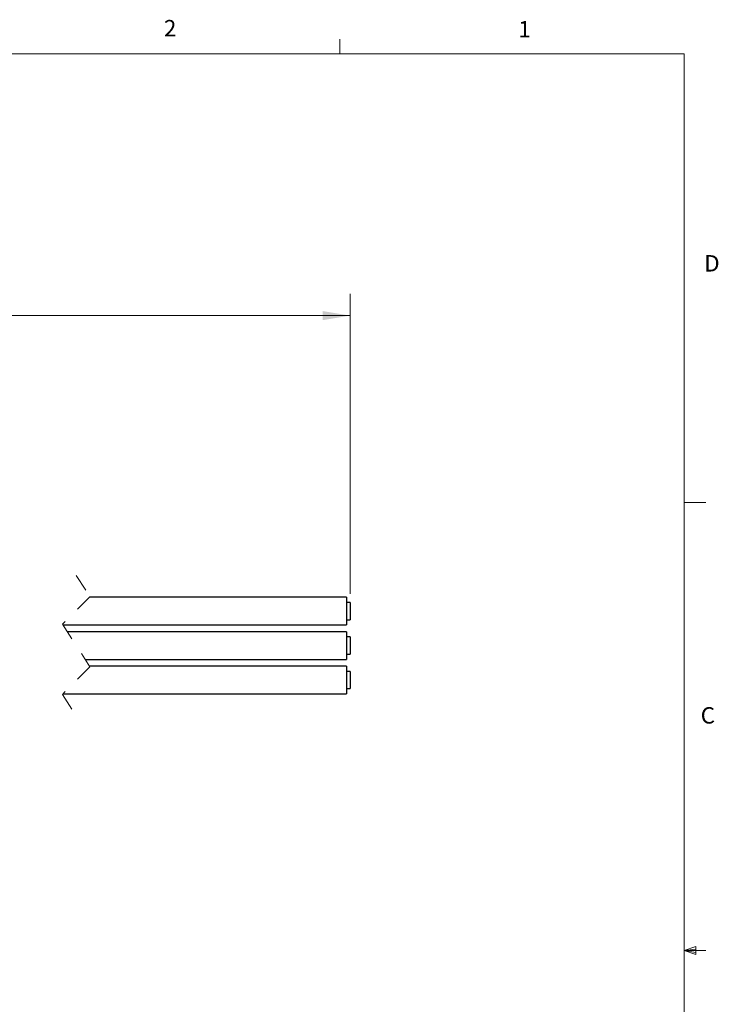
# Model space of a CAD drawing. Units: inches. Extents: x 0.4 to 16.6, y 0.2 to 10.8.
# Drawn here: x 12.6 to 16.6, y 5.2 to 10.8 of the extents above; entities that cross this region are included whole.
import ezdxf

# ---------------------------------------------------------------- set-up
doc = ezdxf.new("R2010")
doc.units = ezdxf.units.IN
doc.header["$MEASUREMENT"] = 0
doc.linetypes.add('HIDDEN', pattern=[0.075, 0.05, -0.025])
doc.styles.add('SLDTEXTSTYLE0', font='TXT', dxfattribs={"width": 0.75})
doc.dimstyles.new('SLDDIMSTYLE0', dxfattribs={"dimtxt": 0.166667, "dimasz": 0.156, "dimexe": 0, "dimexo": 0.0625, "dimgap": 0.041667, "dimtad": 0, "dimtih": 1, "dimtoh": 1, "dimlfac": 0.5, "dimrnd": 1e-09, "dimzin": 12, "dimdsep": 46, "dimtxsty": 'SLDTEXTSTYLE0', "dimsah": 1, "dimcen": 0.09, "dimadec": 0, "dimazin": 3, "dimtfac": 1, "dimtofl": 0, "dimtmove": 0, "dimatfit": 3, "dimfxl": 0, "dimfrac": 2, "dimtolj": 1, "dimtzin": 12, "dimarcsym": 0})

# ---------------------------------------------------------------- blocks, each defined once
blk = doc.blocks.new('_D')
at = {"color": 7, "linetype": 'Continuous', "lineweight": 18}
for p, q in [((9.7473, 8.2978), (9.7473, 9.2702)), ((14.4654, 7.5536), (14.4654, 9.2702)), ((9.7473, 9.1452), (12.0189, 9.1452)), ((14.4654, 9.1452), (12.1894, 9.1452))]:
    blk.add_line(p, q, dxfattribs=at)
for points in [[(9.7473, 9.1452), (9.9033, 9.1192), (9.9033, 9.1712)], [(14.4654, 9.1452), (14.3094, 9.1712), (14.3094, 9.1192)]]:
    blk.add_solid(points, dxfattribs=at)
at = {"color": 7, "linetype": 'Continuous', "lineweight": 18, "insert": (12.0528, 9.2277), "char_height": 0.1667, "attachment_point": 1, "style": 'SLDTEXTSTYLE0'}
blk.add_mtext('L', dxfattribs=at)

msp = doc.modelspace()

# ---------------------------------------------------------------- linework, layer by layer
at = {"color": 7, "linetype": 'Continuous', "lineweight": 18}
for p, q in [((14.4073, 10.6421), (14.4073, 10.7269)), ((0.6263, 10.6421), (16.3763, 10.6421)), ((16.3763, 0.3921), (16.3763, 10.6421)), ((16.3763, 8.0753), (16.5013, 8.0753)), ((16.3763, 5.5128), (16.4434, 5.5368)), ((16.3763, 5.5128), (16.4434, 5.5218)), ((16.4434, 5.5368), (16.4434, 5.4902)), ((16.3763, 5.5128), (16.5013, 5.5128)), ((16.3763, 5.5128), (16.4434, 5.4902)), ((16.3763, 5.5128), (16.4434, 5.5025))]:
    msp.add_line(p, q, dxfattribs=at)
at = {"color": 7, "linetype": 'HIDDEN', "lineweight": 18}
for p, q in [((12.8993, 7.6586), (12.978, 7.5369)), ((12.978, 7.5369), (12.8205, 7.3794)), ((12.8205, 7.3794), (12.978, 7.1361)), ((12.978, 7.1361), (12.8205, 6.9786)), ((12.8205, 6.9786), (12.8993, 6.8569))]:
    msp.add_line(p, q, dxfattribs=at)
at = {"color": 7, "linetype": 'Continuous', "lineweight": 25}
for p, q in [((14.4454, 7.5336), (12.9747, 7.5336)), ((14.4454, 7.5336), (14.4454, 7.3756)), ((14.4654, 7.5036), (14.4454, 7.5036)), ((14.4654, 7.5036), (14.4654, 7.4056)), ((14.4454, 7.4056), (14.4654, 7.4056)), ((12.823, 7.3756), (14.4454, 7.3756)), ((14.4454, 7.3368), (12.8481, 7.3368)), ((14.4454, 7.3368), (14.4454, 7.3155)), ((14.4454, 7.3155), (14.4454, 7.1788)), ((14.4654, 7.3068), (14.4454, 7.3068)), ((14.4654, 7.3068), (14.4654, 7.2935)), ((14.4654, 7.2935), (14.4654, 7.2088)), ((12.9504, 7.1788), (14.4454, 7.1788)), ((14.4454, 7.2088), (14.4654, 7.2088)), ((14.4454, 7.1399), (12.9755, 7.1399)), ((14.4454, 7.1399), (14.4454, 6.9819)), ((14.4654, 7.1099), (14.4454, 7.1099)), ((14.4654, 7.1099), (14.4654, 7.0119)), ((14.4454, 7.0119), (14.4654, 7.0119)), ((12.8238, 6.9819), (14.4454, 6.9819))]:
    msp.add_line(p, q, dxfattribs=at)

# ---------------------------------------------------------------- texts
at = {"color": 7, "linetype": 'Continuous', "lineweight": 0, "char_height": 0.0937, "attachment_point": 1, "style": 'SLDTEXTSTYLE0'}
for s, insert in [('2', (13.401, 10.8362)), ('1', (15.4274, 10.8301)), ('D', (16.4913, 9.491)), ('C', (16.4712, 6.9051))]:
    msp.add_mtext(s, dxfattribs=dict(at, insert=insert))

# ---------------------------------------------------------------- dimensions: what is measured, and where the dimension line sits
at = {"color": 7, "linetype": 'Continuous', "lineweight": 18}
dim = msp.add_linear_dim(base=(14.4654, 9.1452), p1=(9.7473, 8.2478), p2=(14.4654, 7.5036), text='L', dimstyle='SLDDIMSTYLE0', dxfattribs=at)
dim.commit()
dim.dimension.update_dxf_attribs({"geometry": '_D', "text_midpoint": (12.1042, 9.1452), "dimtype": 160})

doc.saveas('drawing.dxf')
